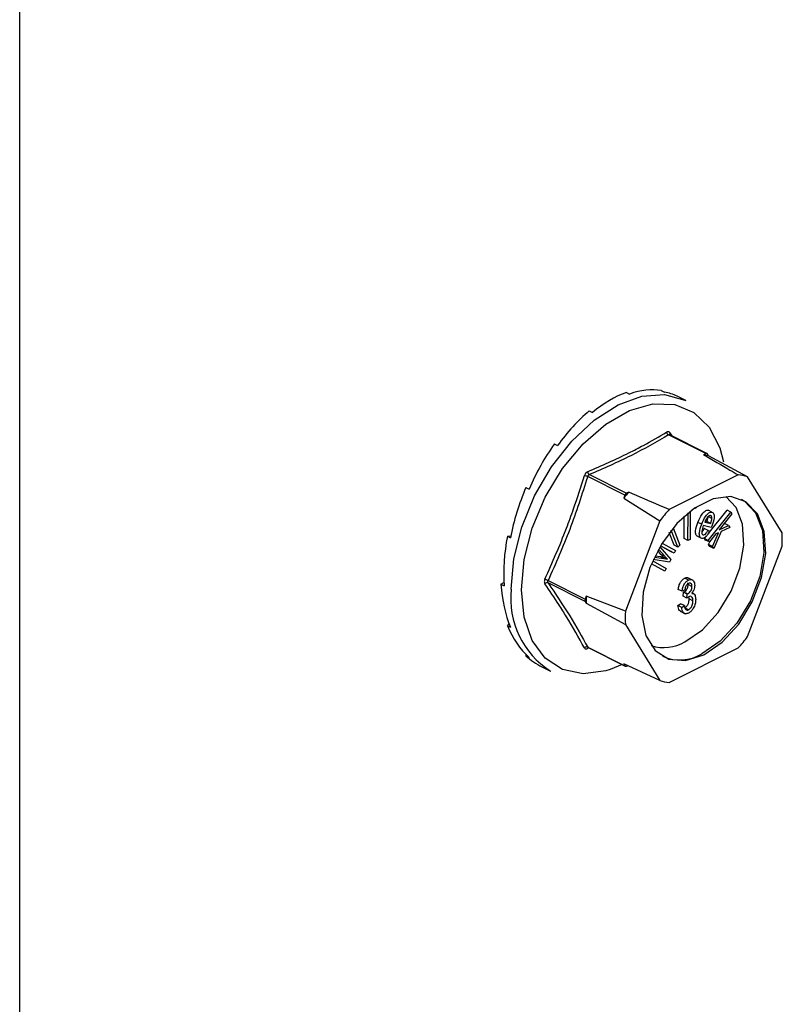
# Model space of a CAD drawing. Units: millimetres. Extents: x -1025 to -184, y -225 to 964.
# Drawn here: x -579 to -537, y 508 to 562 of the extents above; entities that cross this region are included whole.
import ezdxf

# ---------------------------------------------------------------- set-up
doc = ezdxf.new("R2010")
doc.units = ezdxf.units.MM
doc.header["$MEASUREMENT"] = 0
doc.layers.get('0').update_dxf_attribs({"linetype": 'CONTINUOUS', "lineweight": 15})

msp = doc.modelspace()

# ---------------------------------------------------------------- linework, layer by layer
at = {"color": 7, "linetype": 'Continuous', "lineweight": 25}
for p, q in [((-578.632, 419.748), (-578.632, 579.504)), ((-545.299, 541.517), (-545.124, 541.429)), ((-543.383, 541.621), (-543.207, 541.533)), ((-542.039, 541.07), (-542.509, 541.304)), ((-547.339, 540.497), (-547.163, 540.409)), ((-540.935, 538.159), (-542.974, 539.179)), ((-540.869, 538.163), (-542.913, 539.185)), ((-542.906, 539.296), (-542.796, 539.126)), ((-549.256, 538.684), (-549.08, 538.597)), ((-540.935, 538.159), (-541.058, 538.097)), ((-540.784, 538.041), (-540.845, 538.141)), ((-540.17, 538.478), (-539.963, 537.712)), ((-538.636, 536.878), (-540.784, 538.041)), ((-545.382, 535.872), (-547.422, 536.892)), ((-547.332, 537), (-545.293, 535.98)), ((-539.149, 536.984), (-542.943, 535.087)), ((-536.739, 533.803), (-538.636, 536.878)), ((-550.818, 536.297), (-550.643, 536.21)), ((-545.17, 536.042), (-545.293, 535.98)), ((-545.382, 535.872), (-545.444, 535.711)), ((-545.444, 535.711), (-543.455, 534.468)), ((-541.917, 533.383), (-541.911, 534.897)), ((-541.785, 534.997), (-541.792, 533.445)), ((-541.471, 535.174), (-541.702, 535.06)), ((-541.471, 535.221), (-541.471, 535.174)), ((-540.806, 533.741), (-539.765, 535.046)), ((-540.593, 534.944), (-540.8, 535.048)), ((-540.796, 533.391), (-539.558, 534.943)), ((-539.497, 534.853), (-540.204, 533.968)), ((-539.558, 534.943), (-539.765, 535.046)), ((-539.558, 534.943), (-539.497, 534.853)), ((-543.455, 534.468), (-545.352, 529.496)), ((-542.124, 533.487), (-542.119, 534.717)), ((-541.159, 534.275), (-541.366, 534.379)), ((-540.993, 534.394), (-540.662, 534.318)), ((-540.965, 534.443), (-540.869, 534.421)), ((-540.662, 534.318), (-540.869, 534.421)), ((-540.597, 534.595), (-540.804, 534.698)), ((-539.944, 534.293), (-539.901, 534.314)), ((-539.694, 534.21), (-539.901, 534.314)), ((-542.67, 533.119), (-542.939, 533.817)), ((-542.463, 533.015), (-542.828, 533.96)), ((-542.726, 534.084), (-542.355, 533.122)), ((-540.633, 534.101), (-541.074, 534.203)), ((-540.812, 533.939), (-541.019, 534.042)), ((-540.812, 533.939), (-540.72, 533.885)), ((-540.608, 534.163), (-540.633, 534.101)), ((-540.574, 533.06), (-540.234, 533.812)), ((-540.085, 533.88), (-540.499, 532.948)), ((-540.234, 533.812), (-540.38, 533.746)), ((-540.204, 533.968), (-539.694, 534.21)), ((-539.616, 534.093), (-540.085, 533.88)), ((-539.694, 534.21), (-539.616, 534.093)), ((-551.838, 533.624), (-551.643, 533.635)), ((-551.838, 533.624), (-551.662, 533.536)), ((-543.338, 533.236), (-542.597, 532.832)), ((-541.917, 533.383), (-542.124, 533.487)), ((-541.792, 533.445), (-541.917, 533.383)), ((-541.157, 533.499), (-541.363, 533.603)), ((-541.003, 533.495), (-540.888, 533.639)), ((-540.942, 533.404), (-541.003, 533.495)), ((-540.796, 533.391), (-541.003, 533.495)), ((-540.735, 533.301), (-540.942, 533.404)), ((-540.735, 533.301), (-540.796, 533.391)), ((-540.78, 533.163), (-540.696, 533.351)), ((-540.38, 533.746), (-540.735, 533.301)), ((-543.396, 532.623), (-543.575, 532.827)), ((-543.189, 532.52), (-543.531, 532.908)), ((-543.462, 533.029), (-542.854, 532.336)), ((-542.882, 532.784), (-543.43, 533.084)), ((-542.675, 532.681), (-543.426, 533.091)), ((-542.675, 532.681), (-542.882, 532.784)), ((-542.597, 532.832), (-542.675, 532.681)), ((-542.463, 533.015), (-542.67, 533.119)), ((-542.355, 533.122), (-542.463, 533.015)), ((-540.706, 533.052), (-540.78, 533.163)), ((-540.574, 533.06), (-540.78, 533.163)), ((-540.499, 532.948), (-540.706, 533.052)), ((-540.499, 532.948), (-540.574, 533.06)), ((-538.636, 528.105), (-536.739, 533.077)), ((-543.852, 532.261), (-543.104, 531.852)), ((-542.926, 532.195), (-543.821, 532.331)), ((-543.754, 532.475), (-543.237, 532.393)), ((-543.722, 532.541), (-543.444, 532.497)), ((-543.444, 532.497), (-543.251, 532.464)), ((-543.237, 532.393), (-543.444, 532.497)), ((-543.189, 532.52), (-543.396, 532.623)), ((-543.045, 532.361), (-543.251, 532.464)), ((-543.237, 532.393), (-543.045, 532.361)), ((-542.854, 532.336), (-542.926, 532.195)), ((-543.388, 531.805), (-543.922, 532.096)), ((-543.182, 531.701), (-543.919, 532.104)), ((-543.182, 531.701), (-543.388, 531.805)), ((-543.104, 531.852), (-543.182, 531.701)), ((-552.192, 530.987), (-552.026, 531.07)), ((-549.601, 531.18), (-547.561, 530.16)), ((-541.885, 531.211), (-542.092, 531.314)), ((-541.655, 531.212), (-541.913, 531.341)), ((-552.192, 530.987), (-552.017, 530.899)), ((-547.561, 530.034), (-549.601, 531.053)), ((-542.24, 530.596), (-542.446, 530.699)), ((-542.089, 530.648), (-542.24, 530.596)), ((-542.183, 530.323), (-542.164, 530.541)), ((-542.164, 530.541), (-542.142, 530.55)), ((-541.958, 530.438), (-542.164, 530.541)), ((-541.935, 530.446), (-542.142, 530.55)), ((-541.901, 530.958), (-541.914, 531.055)), ((-541.694, 530.855), (-541.901, 530.958)), ((-547.5, 530.322), (-547.561, 530.16)), ((-547.561, 530.034), (-547.5, 529.934)), ((-545.352, 529.496), (-547.5, 530.322)), ((-541.976, 530.22), (-542.183, 530.323)), ((-541.976, 530.22), (-541.958, 530.438)), ((-541.958, 530.438), (-541.935, 530.446)), ((-541.845, 530.174), (-541.861, 530.299)), ((-541.638, 530.07), (-541.845, 530.174)), ((-541.581, 530.451), (-541.689, 530.506)), ((-547.5, 529.934), (-545.352, 528.771)), ((-542.465, 529.815), (-542.315, 529.913)), ((-542.258, 529.712), (-542.465, 529.815)), ((-542.333, 529.494), (-542.075, 529.364)), ((-542.108, 529.81), (-542.315, 529.913)), ((-542.258, 529.712), (-542.108, 529.81)), ((-541.881, 529.578), (-542.088, 529.681)), ((-551.838, 528.704), (-551.736, 528.801)), ((-551.838, 528.704), (-551.662, 528.616)), ((-545.352, 528.771), (-543.455, 525.696)), ((-547.422, 527.52), (-545.382, 526.501)), ((-547.402, 527.5), (-545.358, 526.478)), ((-542.943, 525.589), (-539.149, 527.486)), ((-550.818, 527.05), (-550.786, 527.099)), ((-550.818, 527.05), (-550.643, 526.962)), ((-549.938, 526.446), (-549.468, 526.212)), ((-545.535, 526.566), (-546.197, 526.296)), ((-543.455, 525.696), (-545.444, 526.601)), ((-545.444, 526.601), (-545.382, 526.501)), ((-545.293, 526.482), (-545.241, 526.508))]:
    msp.add_line(p, q, dxfattribs=at)
at = {"color": 7, "linetype": 'Continuous', "lineweight": 25, "flags": 128}
for points in [[(-551.627, 530.704), (-551.48, 532.378), (-551.045, 534.116), (-550.346, 535.83), (-549.416, 537.434), (-548.302, 538.847), (-547.061, 540), (-545.754, 540.834), (-544.447, 541.307), (-543.206, 541.396), (-542.092, 541.095), (-542.039, 541.07)], [(-551.065, 530.68), (-550.914, 532.342), (-550.468, 534.066), (-549.751, 535.758), (-548.803, 537.329), (-547.673, 538.692), (-546.424, 539.775), (-545.122, 540.519), (-543.837, 540.884), (-542.64, 540.85), (-541.594, 540.419), (-540.756, 539.614), (-540.17, 538.48), (-540.17, 538.478)], [(-541.046, 527.108), (-540.04, 527.796), (-539.124, 528.795), (-538.378, 530.015), (-537.869, 531.348), (-537.643, 532.676), (-537.719, 533.88), (-538.091, 534.854), (-538.725, 535.511), (-539.565, 535.792), (-540.537, 535.673), (-541.554, 535.165), (-542.526, 534.312), (-543.367, 533.19), (-544.001, 531.899), (-544.372, 530.553), (-544.448, 529.273), (-544.222, 528.172), (-543.714, 527.347), (-542.968, 526.873), (-542.052, 526.79), (-541.046, 527.108)], [(-542.08, 527.826), (-541.122, 528.481), (-540.25, 529.432), (-539.54, 530.593), (-539.056, 531.862), (-538.841, 533.126), (-538.913, 534.272), (-539.267, 535.199), (-539.832, 535.799)], [(-538.991, 535.654), (-538.828, 535.562), (-538.194, 534.905), (-537.823, 533.932), (-537.747, 532.727), (-537.973, 531.4), (-538.481, 530.067), (-539.227, 528.847), (-540.143, 527.848), (-541.149, 527.159)], [(-546.197, 526.296), (-546.424, 526.226), (-547.673, 526.059), (-548.803, 526.293), (-549.751, 526.915), (-550.468, 527.891), (-550.914, 529.169), (-551.065, 530.68)]]:
    msp.add_lwpolyline(points, dxfattribs=at)
at = {"color": 7, "linetype": 'Continuous', "lineweight": 25}
for centre, radius, start, end in [((-542.886, 539.359), 0.201, 187.5227, 243.7908), ((-542.828, 539.234), 0.0997, 141.4305, 208.9008), ((-541.423, 535.644), 2.48, 75.061, 81.5372), ((-540.899, 538.105), 0.0646, 33.2546, 123.3436), ((-547.2, 537.183), 0.226, 185.3218, 234.332), ((-548, 535.316), 1.679, 69.8438, 76.3411), ((-539.385, 534.553), 2.443, 72.1439, 84.4543), ((-538.407, 530.16), 8.962, 138.9859, 141.7355), ((-545.192, 535.806), 0.201, 119.9763, 160.7452), ((-536.422, 529.163), 8.81, 137.7452, 142.9763), ((-543.2, 533.44), 6.471, 356.7867, 3.2133), ((-549.974, 530.581), 0.706, 58.0633, 73.54), ((-549.65, 530.892), 0.169, 73.2093, 137.5493), ((-546.908, 530.207), 4.746, 173.9867, 237.3424), ((-547.426, 530.097), 0.15, 154.9951, 205.0049), ((-540.921, 530.128), 6.582, 178.311, 181.689), ((-538.892, 529.133), 6.471, 176.7867, 183.2133), ((-543.245, 529.764), 2.262, 252.425, 300.9967), ((-545.67, 533.41), 8.81, 317.7452, 322.9763), ((-547.488, 527.372), 0.163, 65.9233, 135.0671), ((-547.346, 527.445), 0.0796, 135.7842, 176.8335), ((-542.358, 529.132), 2.313, 245.7681, 301.4996), ((-545.328, 526.536), 0.0646, 213.2546, 303.3436), ((-542.706, 528.021), 2.443, 252.1439, 264.4543)]:
    msp.add_arc(centre, radius, start, end, dxfattribs=at)
for major_axis, ratio, start_param, end_param in [((3.353, 7.607), 0.551111, 0.483439, 0.832505), ((3.597, 7.487), 0.544007, 0.152546, 0.501612), ((3.851, 7.36), 0.544295, 0.009996, 0.171116), ((3.139, 7.708), 0.564926, 0.815734, 1.164799), ((2.978, 7.782), 0.584126, 1.15085, 1.499916), ((2.891, 7.82), 0.60683, 1.490756, 1.839822), ((2.898, 7.815), 0.630668, 1.837848, 2.186914), ((3.013, 7.763), 0.652839, 2.194408, 2.543474), ((3.233, 7.661), 0.670276, 2.561464, 2.91053), ((3.535, 7.517), 0.680109, 2.937291, 3.125237)]:
    msp.add_ellipse((-546.319, 533.923), major_axis=major_axis, ratio=ratio, start_param=start_param, end_param=end_param, dxfattribs=at)
for points, knots in [([(-547.425, 537.162), (-546.654, 537.499), (-545.596, 537.961), (-544.174, 538.7), (-543.505, 539.089), (-543.085, 539.333)], [0, 0, 0, 0, 0.500313, 0.686307, 1, 1, 1, 1]), ([(-542.974, 539.179), (-543.651, 538.791), (-545.005, 538.016), (-546.556, 537.339), (-547.332, 537)], [0, 0, 0, 0, 0.499632, 1, 1, 1, 1]), ([(-542.906, 539.296), (-542.908, 539.299), (-542.924, 539.32), (-542.96, 539.35), (-543.021, 539.362), (-543.063, 539.342), (-543.085, 539.333)], [0, 0, 0, 0, 0.045893, 0.363246, 0.681582, 1, 1, 1, 1]), ([(-542.974, 539.179), (-542.964, 539.184), (-542.945, 539.193), (-542.923, 539.193), (-542.914, 539.185), (-542.913, 539.185)], [0, 0, 0, 0, 0.488467, 0.974513, 1, 1, 1, 1]), ([(-542.913, 539.185), (-542.914, 539.186), (-542.917, 539.187), (-542.916, 539.186), (-542.915, 539.186)], [0, 0, 0, 0, 0.204171, 1, 1, 1, 1]), ([(-541.058, 538.097), (-540.573, 537.815), (-539.936, 537.445), (-539.301, 537.073), (-539.149, 536.984)], [0, 0, 0, 0, 0.760865, 1, 1, 1, 1]), ([(-547.425, 537.162), (-547.429, 537.161), (-547.457, 537.149), (-547.508, 537.112), (-547.569, 537.038), (-547.592, 536.977), (-547.604, 536.947)], [0, 0, 0, 0, 0.045893, 0.363246, 0.681582, 1, 1, 1, 1]), ([(-549.774, 531.258), (-549.364, 532.182), (-548.801, 533.449), (-548.105, 535.362), (-547.797, 536.336), (-547.604, 536.947)], [0, 0, 0, 0, 0.499944, 0.686096, 1, 1, 1, 1]), ([(-547.422, 536.892), (-547.417, 536.907), (-547.407, 536.939), (-547.376, 536.976), (-547.349, 536.993), (-547.334, 536.999), (-547.332, 537)], [0, 0, 0, 0, 0.318949, 0.636317, 0.95384, 1, 1, 1, 1]), ([(-542.943, 535.087), (-543.12, 535.163), (-543.864, 535.48), (-544.605, 535.799), (-545.17, 536.042)], [0, 0, 0, 0, 0.239135, 1, 1, 1, 1]), ([(-541.366, 534.379), (-541.299, 534.536), (-541.198, 534.772), (-541.005, 534.986), (-540.882, 535.054), (-540.828, 535.05), (-540.8, 535.048)], [0, 0, 0, 0, 0.49999, 0.749613, 0.874804, 1, 1, 1, 1]), ([(-541.159, 534.275), (-541.092, 534.433), (-540.991, 534.669), (-540.798, 534.883), (-540.675, 534.951), (-540.621, 534.947), (-540.593, 534.944)], [0, 0, 0, 0, 0.49999, 0.749613, 0.874804, 1, 1, 1, 1]), ([(-540.593, 534.944), (-540.57, 534.935), (-540.523, 534.915), (-540.473, 534.806), (-540.468, 534.552), (-540.552, 534.318), (-540.608, 534.163)], [0, 0, 0, 0, 0.125044, 0.250272, 0.500028, 1, 1, 1, 1]), ([(-541.363, 533.603), (-541.387, 533.612), (-541.436, 533.63), (-541.494, 533.731), (-541.507, 533.985), (-541.422, 534.221), (-541.366, 534.379)], [0, 0, 0, 0, 0.1253378, 0.2506746, 0.5002153, 1, 1, 1, 1]), ([(-540.67, 534.752), (-540.685, 534.753), (-540.715, 534.756), (-540.782, 534.72), (-540.892, 534.608), (-540.952, 534.48), (-540.993, 534.394)], [0, 0, 0, 0, 0.12515, 0.250459, 0.50057, 1, 1, 1, 1]), ([(-540.869, 534.421), (-540.851, 534.474), (-540.819, 534.567), (-540.809, 534.658), (-540.804, 534.698)], [0, 0, 0, 0, 0.56057, 1, 1, 1, 1]), ([(-540.597, 534.595), (-540.599, 534.636), (-540.602, 534.694), (-540.637, 534.74), (-540.659, 534.748), (-540.67, 534.752)], [0, 0, 0, 0, 0.558309, 0.779208, 1, 1, 1, 1]), ([(-540.662, 534.318), (-540.644, 534.37), (-540.612, 534.464), (-540.602, 534.555), (-540.597, 534.595)], [0, 0, 0, 0, 0.56057, 1, 1, 1, 1]), ([(-541.157, 533.499), (-541.181, 533.509), (-541.229, 533.527), (-541.287, 533.627), (-541.3, 533.882), (-541.215, 534.118), (-541.159, 534.275)], [0, 0, 0, 0, 0.1253378, 0.2506746, 0.5002153, 1, 1, 1, 1]), ([(-541.074, 534.203), (-541.109, 534.102), (-541.16, 533.949), (-541.157, 533.784), (-541.126, 533.712), (-541.095, 533.698), (-541.08, 533.692)], [0, 0, 0, 0, 0.5002, 0.749868, 0.875073, 1, 1, 1, 1]), ([(-540.72, 533.885), (-540.753, 533.827), (-540.817, 533.712), (-540.932, 533.574), (-541.055, 533.493), (-541.123, 533.497), (-541.157, 533.499)], [0, 0, 0, 0, 0.280972, 0.560878, 0.780493, 1, 1, 1, 1]), ([(-541.151, 533.861), (-541.142, 533.869), (-541.089, 533.915), (-541.051, 533.985), (-541.019, 534.042)], [0, 0, 0, 0, 0.178553, 1, 1, 1, 1]), ([(-541.08, 533.692), (-541.053, 533.693), (-540.998, 533.696), (-540.898, 533.797), (-540.845, 533.885), (-540.812, 533.939)], [0, 0, 0, 0, 0.277958, 0.558128, 1, 1, 1, 1]), ([(-543.251, 532.464), (-543.278, 532.494), (-543.326, 532.547), (-543.374, 532.6), (-543.396, 532.623)], [0, 0, 0, 0, 0.559995, 1, 1, 1, 1]), ([(-543.045, 532.361), (-543.071, 532.39), (-543.12, 532.443), (-543.168, 532.497), (-543.189, 532.52)], [0, 0, 0, 0, 0.559995, 1, 1, 1, 1]), ([(-549.774, 531.258), (-549.776, 531.254), (-549.791, 531.221), (-549.808, 531.156), (-549.808, 531.071), (-549.785, 531.027), (-549.774, 531.006)], [0, 0, 0, 0, 0.045893, 0.363246, 0.681582, 1, 1, 1, 1]), ([(-549.601, 531.053), (-549.607, 531.065), (-549.62, 531.087), (-549.62, 531.13), (-549.61, 531.162), (-549.602, 531.178), (-549.601, 531.18)], [0, 0, 0, 0, 0.318949, 0.636317, 0.95384, 1, 1, 1, 1]), ([(-542.446, 530.699), (-542.436, 530.767), (-542.415, 530.902), (-542.33, 531.093), (-542.214, 531.239), (-542.133, 531.289), (-542.092, 531.314)], [0, 0, 0, 0, 0.280681, 0.56, 0.779941, 1, 1, 1, 1]), ([(-542.24, 530.596), (-542.229, 530.664), (-542.208, 530.798), (-542.123, 530.989), (-542.008, 531.136), (-541.926, 531.186), (-541.885, 531.211)], [0, 0, 0, 0, 0.280681, 0.56, 0.779941, 1, 1, 1, 1]), ([(-542.092, 531.314), (-542.037, 531.336), (-541.96, 531.367), (-541.908, 531.328), (-541.893, 531.317)], [0, 0, 0, 0, 0.716902, 1, 1, 1, 1]), ([(-541.885, 531.211), (-541.832, 531.228), (-541.726, 531.263), (-541.615, 531.188), (-541.552, 531.069), (-541.547, 530.969), (-541.544, 530.92)], [0, 0, 0, 0, 0.279055, 0.558748, 0.779188, 1, 1, 1, 1]), ([(-547.604, 527.487), (-547.917, 528.05), (-548.346, 528.824), (-549.099, 530.011), (-549.514, 530.622), (-549.774, 531.006)], [0, 0, 0, 0, 0.499944, 0.686096, 1, 1, 1, 1]), ([(-542.142, 530.55), (-542.106, 530.571), (-542.035, 530.615), (-541.952, 530.731), (-541.907, 530.853), (-541.903, 530.923), (-541.901, 530.958)], [0, 0, 0, 0, 0.280151, 0.559297, 0.779344, 1, 1, 1, 1]), ([(-541.881, 531.028), (-541.913, 531.008), (-541.977, 530.966), (-542.063, 530.82), (-542.079, 530.713), (-542.089, 530.648)], [0, 0, 0, 0, 0.280053, 0.559903, 1, 1, 1, 1]), ([(-541.935, 530.446), (-541.899, 530.468), (-541.828, 530.511), (-541.746, 530.627), (-541.7, 530.75), (-541.696, 530.82), (-541.694, 530.855)], [0, 0, 0, 0, 0.280151, 0.559297, 0.779344, 1, 1, 1, 1]), ([(-541.694, 530.855), (-541.696, 530.891), (-541.701, 530.962), (-541.747, 531.028), (-541.81, 531.055), (-541.858, 531.037), (-541.881, 531.028)], [0, 0, 0, 0, 0.280461, 0.5598856, 0.7799956, 1, 1, 1, 1]), ([(-541.544, 530.92), (-541.546, 530.878), (-541.551, 530.795), (-541.597, 530.635), (-541.665, 530.536), (-541.707, 530.477)], [0, 0, 0, 0, 0.2809982, 0.5617799, 1, 1, 1, 1]), ([(-542.088, 529.681), (-542.048, 529.71), (-541.967, 529.768), (-541.865, 529.959), (-541.852, 530.092), (-541.845, 530.174)], [0, 0, 0, 0, 0.279249, 0.560381, 1, 1, 1, 1]), ([(-541.873, 530.296), (-541.892, 530.284), (-541.928, 530.262), (-541.962, 530.233), (-541.976, 530.22)], [0, 0, 0, 0, 0.559694, 1, 1, 1, 1]), ([(-541.488, 530.148), (-541.492, 530.068), (-541.502, 529.908), (-541.602, 529.675), (-541.735, 529.487), (-541.834, 529.424), (-541.883, 529.393)], [0, 0, 0, 0, 0.2804019, 0.5599334, 0.7800576, 1, 1, 1, 1]), ([(-541.881, 529.578), (-541.841, 529.607), (-541.761, 529.665), (-541.658, 529.855), (-541.646, 529.989), (-541.638, 530.07)], [0, 0, 0, 0, 0.279249, 0.560381, 1, 1, 1, 1]), ([(-541.638, 530.07), (-541.641, 530.116), (-541.646, 530.207), (-541.702, 530.294), (-541.782, 530.329), (-541.843, 530.307), (-541.873, 530.296)], [0, 0, 0, 0, 0.280584, 0.560068, 0.780055, 1, 1, 1, 1]), ([(-541.707, 530.477), (-541.667, 530.476), (-541.588, 530.476), (-541.505, 530.353), (-541.494, 530.225), (-541.488, 530.148)], [0, 0, 0, 0, 0.279665, 0.55981, 1, 1, 1, 1]), ([(-542.301, 529.492), (-542.33, 529.506), (-542.431, 529.555), (-542.451, 529.707), (-542.465, 529.815)], [0, 0, 0, 0, 0.291541, 1, 1, 1, 1]), ([(-541.883, 529.393), (-541.941, 529.374), (-542.056, 529.336), (-542.213, 529.444), (-542.241, 529.61), (-542.258, 529.712)], [0, 0, 0, 0, 0.27999, 0.560559, 1, 1, 1, 1]), ([(-542.108, 529.81), (-542.093, 529.727), (-542.071, 529.611), (-541.969, 529.546), (-541.91, 529.567), (-541.881, 529.578)], [0, 0, 0, 0, 0.559624, 0.779834, 1, 1, 1, 1]), ([(-547.604, 527.487), (-547.602, 527.484), (-547.591, 527.465), (-547.56, 527.438), (-547.499, 527.426), (-547.45, 527.442), (-547.425, 527.45)], [0, 0, 0, 0, 0.045893, 0.363246, 0.681582, 1, 1, 1, 1]), ([(-547.402, 527.5), (-547.409, 527.505), (-547.417, 527.51), (-547.421, 527.519), (-547.422, 527.52)], [0, 0, 0, 0, 0.866991, 1, 1, 1, 1]), ([(-547.411, 527.503), (-547.411, 527.503), (-547.412, 527.504), (-547.405, 527.5), (-547.402, 527.498)], [0, 0, 0, 0, 0.463856, 1, 1, 1, 1])]:
    msp.add_open_spline(points, degree=3, knots=knots, dxfattribs=at)
for points in [[(-547.422, 536.892), (-547.736, 535.915), (-548.364, 533.962), (-549.188, 532.107), (-549.601, 531.18)], [(-549.601, 531.053), (-549.188, 530.44), (-548.364, 529.213), (-547.736, 528.085), (-547.422, 527.52)]]:
    msp.add_open_spline(points, degree=3, dxfattribs=at)

doc.saveas('drawing.dxf')
